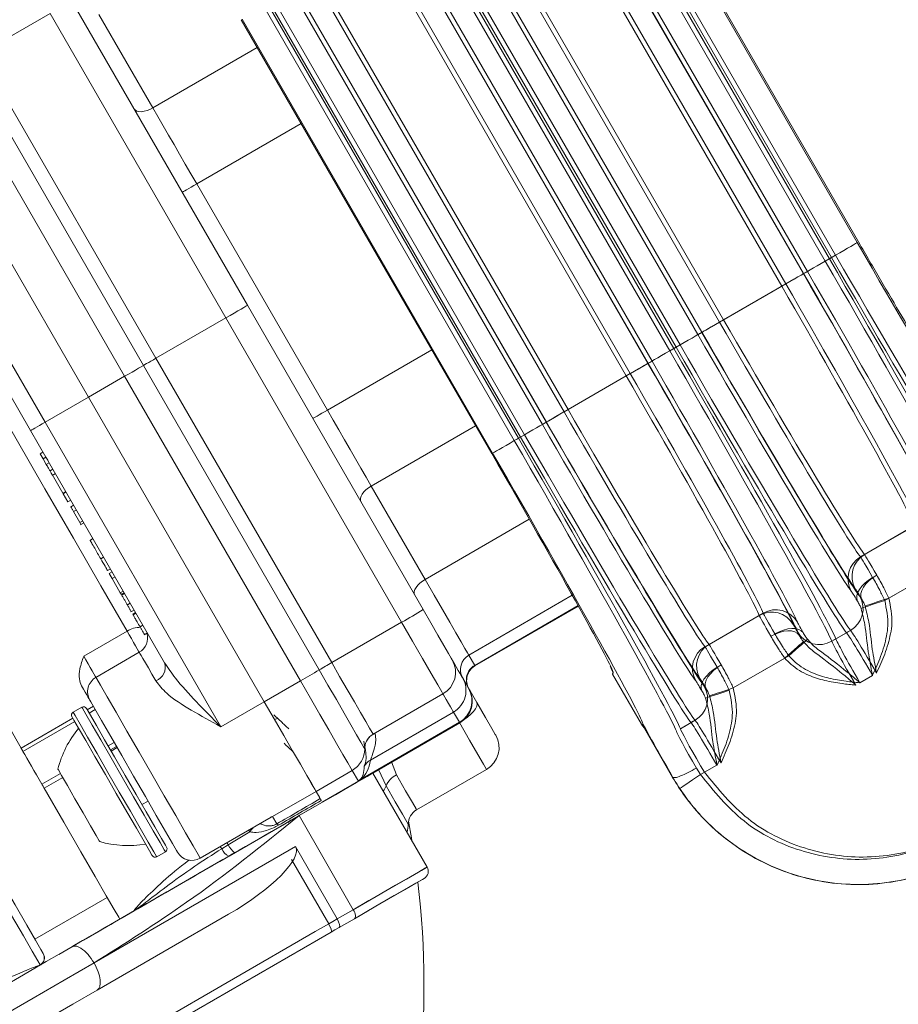
# Model space of a CAD drawing. Units: millimetres. Extents: x 2215 to 4214, y 520 to 3632.
# Drawn here: x 3233 to 3286, y 847 to 906 of the extents above; entities that cross this region are included whole.
import ezdxf

# ---------------------------------------------------------------- set-up
doc = ezdxf.new("R2010")
doc.units = ezdxf.units.MM
doc.header["$LTSCALE"] = 20

msp = doc.modelspace()

# ---------------------------------------------------------------- linework, layer by layer
at = {"color": 7, "linetype": 'Continuous', "lineweight": 18}
for p, q in [((3268.24, 918.79), (3283.24, 892.81)), ((3283.316, 892.853), (3268.316, 918.834)), ((3266.569, 917.826), (3281.569, 891.845)), ((3281.699, 891.92), (3266.699, 917.901)), ((3281.941, 892.06), (3266.941, 918.041)), ((3266.327, 917.686), (3281.327, 891.705)), ((3265.02, 916.931), (3280.02, 890.951)), ((3280.028, 890.955), (3265.028, 916.936)), ((3265.262, 917.071), (3280.262, 891.09)), ((3278.721, 890.201), (3263.721, 916.181)), ((3278.963, 890.34), (3263.963, 916.321)), ((3259.995, 914.03), (3274.995, 888.05)), ((3260.237, 914.17), (3275.237, 888.189)), ((3273.696, 887.3), (3258.696, 913.281)), ((3258.93, 913.415), (3273.93, 887.435)), ((3273.938, 887.44), (3258.938, 913.42)), ((3272.389, 886.545), (3257.389, 912.526)), ((3272.631, 886.685), (3257.631, 912.666)), ((3257.017, 912.311), (3272.017, 886.33)), ((3257.259, 912.451), (3272.259, 886.47)), ((3255.71, 911.556), (3270.71, 885.576)), ((3270.718, 885.58), (3255.718, 911.561)), ((3255.952, 911.696), (3270.952, 885.715)), ((3269.411, 884.826), (3254.411, 910.806)), ((3269.653, 884.965), (3254.653, 910.946)), ((3250.685, 908.655), (3265.685, 882.675)), ((3250.927, 908.795), (3265.927, 882.814)), ((3264.387, 881.925), (3249.387, 907.906)), ((3249.62, 908.04), (3264.62, 882.06)), ((3264.629, 882.065), (3249.629, 908.045)), ((3236.221, 907.268), (3246.737, 889.055)), ((3263.321, 881.31), (3248.321, 907.291)), ((3247.707, 906.936), (3262.707, 880.955)), ((3247.949, 907.076), (3262.949, 881.095)), ((3263.079, 881.17), (3248.079, 907.151)), ((3234.916, 906.529), (3230.728, 904.112)), ((3245.437, 888.305), (3234.916, 906.529)), ((3237.841, 906.462), (3241.067, 900.874)), ((3261.408, 880.205), (3246.408, 906.186)), ((3247.32, 904.485), (3241.067, 900.874)), ((3240.5, 885.455), (3229.976, 903.683)), ((3230.728, 904.112), (3241.25, 885.888)), ((3239.375, 884.805), (3228.848, 903.039)), ((3237.21, 883.555), (3226.683, 901.789)), ((3224.085, 900.289), (3234.612, 882.055)), ((3249.945, 899.938), (3243.692, 896.328)), ((3243.692, 896.328), (3251.513, 882.782)), ((3233.746, 881.555), (3225.723, 895.451)), ((3281.327, 891.705), (3281.699, 891.92)), ((3281.569, 891.845), (3281.941, 892.06)), ((3281.569, 891.845), (3281.448, 891.775)), ((3274.995, 888.05), (3278.721, 890.201)), ((3275.237, 888.189), (3278.963, 890.34)), ((3246.737, 889.055), (3257.252, 870.842)), ((3245.437, 888.305), (3241.25, 885.888)), ((3255.959, 870.081), (3245.437, 888.305)), ((3272.259, 886.47), (3272.631, 886.685)), ((3257.766, 886.393), (3251.513, 882.782)), ((3272.017, 886.33), (3272.389, 886.545)), ((3272.259, 886.47), (3272.138, 886.4)), ((3251.024, 867.226), (3240.5, 885.455)), ((3241.25, 885.888), (3251.772, 867.663)), ((3239.375, 884.805), (3237.21, 883.555)), ((3249.903, 866.571), (3239.375, 884.805)), ((3265.685, 882.675), (3269.411, 884.826)), ((3265.927, 882.814), (3269.653, 884.965)), ((3234.612, 882.055), (3237.21, 883.555)), ((3247.737, 865.321), (3237.21, 883.555)), ((3234.612, 882.055), (3245.139, 863.821)), ((3234.659, 879.974), (3233.746, 881.555)), ((3260.391, 881.846), (3254.138, 878.236)), ((3262.949, 881.095), (3263.321, 881.31)), ((3262.707, 880.955), (3263.079, 881.17)), ((3262.949, 881.095), (3262.828, 881.025)), ((3234.488, 880.27), (3234.315, 880.17)), ((3234.315, 880.17), (3234.49, 879.866)), ((3234.664, 879.967), (3234.49, 879.866)), ((3234.49, 879.866), (3234.685, 879.53)), ((3234.858, 879.63), (3234.685, 879.53)), ((3241.769, 867.659), (3234.804, 879.723)), ((3235.081, 879.243), (3234.908, 879.143)), ((3235.036, 878.92), (3235.673, 877.817)), ((3235.037, 878.87), (3235.232, 878.982)), ((3235.847, 877.917), (3235.673, 877.817)), ((3235.673, 877.817), (3235.697, 877.776)), ((3235.87, 877.876), (3235.697, 877.776)), ((3235.697, 877.776), (3235.977, 877.292)), ((3254.138, 878.236), (3257.364, 872.648)), ((3236.15, 877.392), (3235.977, 877.292)), ((3236.322, 877.093), (3236.127, 876.981)), ((3236.327, 877.084), (3236.154, 876.984)), ((3236.489, 876.803), (3236.316, 876.703)), ((3236.316, 876.703), (3236.692, 876.053)), ((3236.865, 876.153), (3236.692, 876.053)), ((3236.692, 876.053), (3236.763, 875.93)), ((3236.936, 876.03), (3236.763, 875.93)), ((3263.606, 876.252), (3257.364, 872.648)), ((3283.676, 874.131), (3286.918, 876.003)), ((3236.74, 875.92), (3236.761, 875.933)), ((3283.434, 873.991), (3286.676, 875.864)), ((3237.479, 875.09), (3237.284, 874.977)), ((3237.312, 874.979), (3237.315, 874.974)), ((3237.488, 875.074), (3237.315, 874.974)), ((3238.115, 873.987), (3237.942, 873.887)), ((3238.529, 873.271), (3238.355, 873.171)), ((3238.627, 873.101), (3238.454, 873.001)), ((3288.209, 873.307), (3284.882, 871.385)), ((3288.451, 873.446), (3285.123, 871.525)), ((3238.454, 873.001), (3238.629, 872.697)), ((3238.803, 872.797), (3238.629, 872.697)), ((3238.629, 872.697), (3239.118, 871.85)), ((3239.292, 871.95), (3239.118, 871.85)), ((3239.118, 871.85), (3239.182, 871.74)), ((3239.355, 871.84), (3239.182, 871.74)), ((3239.38, 871.797), (3239.206, 871.697)), ((3266.18, 871.693), (3259.982, 868.114)), ((3239.711, 871.224), (3239.538, 871.124)), ((3239.755, 870.698), (3239.95, 870.81)), ((3240.032, 870.668), (3239.837, 870.556)), ((3266.524, 871.075), (3260.335, 867.502)), ((3260.353, 867.471), (3266.541, 871.044)), ((3240.052, 870.633), (3239.879, 870.533)), ((3255.959, 870.081), (3251.772, 867.663)), ((3274.124, 868.616), (3277.367, 870.489)), ((3274.366, 868.756), (3277.609, 870.628)), ((3236.927, 868.045), (3239.526, 869.545)), ((3240.472, 869.905), (3240.299, 869.805)), ((3281.96, 869.083), (3282.838, 869.59)), ((3282.713, 869.526), (3282.596, 869.45)), ((3240.543, 869.333), (3240.737, 869.446)), ((3281.718, 868.944), (3282.596, 869.45)), ((3281.96, 869.083), (3281.836, 869.019)), ((3240.255, 868.281), (3237.657, 866.781)), ((3259.982, 868.114), (3260.335, 867.502)), ((3279.141, 868.071), (3275.814, 866.15)), ((3278.9, 867.932), (3275.814, 866.15)), ((3260.335, 867.502), (3260.353, 867.471)), ((3249.903, 866.571), (3247.737, 865.321)), ((3259.615, 866.749), (3259.968, 866.137)), ((3268.629, 867.054), (3268.586, 866.989)), ((3268.586, 866.989), (3268.589, 866.983)), ((3268.589, 866.983), (3270.32, 863.989)), ((3284.151, 866.9), (3283.392, 866.462)), ((3254.261, 863.377), (3258.437, 865.788)), ((3236.817, 864.998), (3236.297, 864.698)), ((3237.14, 864.84), (3237.502, 865.049)), ((3237.617, 864.851), (3237.254, 864.641)), ((3245.139, 863.821), (3247.737, 865.321)), ((3233.172, 862.549), (3236.274, 864.34)), ((3248.351, 864.258), (3248.531, 864.323)), ((3259.065, 864.702), (3254.087, 861.828)), ((3259.418, 864.09), (3259.065, 864.702)), ((3272.65, 863.708), (3273.528, 864.215)), ((3236.388, 864.141), (3233.287, 862.351)), ((3259.418, 864.09), (3253.535, 860.693)), ((3254.241, 861.056), (3259.437, 864.056)), ((3270.32, 863.989), (3270.336, 863.998)), ((3270.336, 863.998), (3272.187, 860.792)), ((3272.65, 863.708), (3273.286, 864.075)), ((3273.404, 864.151), (3273.286, 864.075)), ((3238.391, 862.673), (3238.753, 862.882)), ((3238.888, 862.65), (3238.525, 862.44)), ((3238.928, 862.58), (3238.565, 862.37)), ((3253.762, 862.633), (3253.749, 862.507)), ((3254.587, 861.219), (3254.615, 861.272)), ((3255.355, 861.728), (3255.648, 860.951)), ((3256.857, 858.856), (3261.044, 861.274)), ((3273.61, 861.347), (3273.858, 860.957)), ((3273.852, 861.487), (3274.1, 861.097)), ((3274.841, 861.525), (3273.858, 860.957)), ((3274.841, 861.525), (3274.1, 861.097)), ((3234.423, 860.382), (3235.533, 861.023)), ((3235.667, 860.79), (3234.557, 860.15)), ((3252.999, 861.208), (3250.834, 859.958)), ((3253.37, 860.566), (3252.999, 861.208)), ((3257.491, 855.427), (3254.241, 861.056)), ((3257.491, 855.427), (3254.241, 861.056)), ((3255.027, 860.294), (3254.587, 861.219)), ((3272.187, 860.792), (3272.196, 860.797)), ((3253.37, 860.566), (3251.205, 859.316)), ((3248.236, 858.458), (3250.834, 859.958)), ((3251.059, 859.569), (3250.834, 859.958)), ((3250.834, 859.958), (3251.087, 859.519)), ((3240.415, 859.166), (3240.778, 859.376)), ((3243.907, 855.956), (3248.149, 858.405)), ((3248.236, 858.458), (3248.493, 858.013)), ((3253.068, 852.873), (3249.818, 858.502)), ((3249.335, 858.224), (3249.169, 858.097)), ((3246.867, 857.527), (3245.583, 856.759)), ((3237.542, 849.683), (3249.603, 856.647)), ((3245.583, 856.759), (3245.191, 856.521)), ((3249.603, 856.647), (3252.104, 852.317)), ((3241.297, 856.038), (3241.817, 856.338)), ((3249.366, 855.876), (3251.592, 852.021)), ((3234.006, 851.105), (3238.336, 853.605)), ((3245.603, 852.605), (3237.73, 848.06)), ((3252.104, 852.317), (3253.068, 852.873)), ((3250.791, 851.559), (3251.592, 852.021)), ((3251.592, 852.021), (3251.84, 852.164)), ((3251.84, 852.164), (3252.104, 852.317)), ((3252.22, 851.806), (3251.971, 851.663)), ((3253.13, 852.332), (3252.22, 851.806)), ((3217.37, 832.263), (3250.791, 851.559)), ((3251.736, 851.527), (3250.98, 851.091)), ((3251.971, 851.663), (3251.736, 851.527)), ((3250.98, 851.091), (3217.545, 831.787))]:
    msp.add_line(p, q, dxfattribs=at)
at = {"color": 7, "linetype": 'Continuous', "lineweight": 18, "flags": 128}
for points in [[(3246.356, 906.156), (3254.756, 891.606), (3261.356, 880.175)], [(3239.951, 900.807), (3240.017, 900.733), (3240.113, 900.68), (3240.236, 900.651), (3240.382, 900.648), (3240.544, 900.67), (3240.717, 900.716), (3240.894, 900.785), (3241.067, 900.874)], [(3241.067, 900.874), (3241.37, 900.35), (3241.683, 899.808), (3242.005, 899.251), (3242.333, 898.681), (3242.668, 898.102), (3243.007, 897.515), (3243.349, 896.923), (3243.692, 896.328)], [(3243.692, 896.328), (3243.523, 896.23), (3243.361, 896.136), (3243.211, 896.05), (3243.08, 895.974), (3242.972, 895.912), (3242.892, 895.866), (3242.843, 895.837), (3242.826, 895.828)], [(3239.526, 869.545), (3237.955, 872.265), (3236.307, 875.119), (3234.607, 878.064), (3232.88, 881.055), (3231.153, 884.046), (3229.453, 886.991), (3227.805, 889.845), (3226.235, 892.565)], [(3283.24, 892.81), (3283.211, 892.793), (3283.134, 892.749), (3283.013, 892.679), (3282.851, 892.585), (3282.655, 892.472), (3282.433, 892.344), (3282.192, 892.205), (3281.941, 892.06)], [(3281.327, 891.705), (3281.076, 891.561), (3280.835, 891.421), (3280.612, 891.293), (3280.416, 891.18), (3280.255, 891.086), (3280.133, 891.016), (3280.057, 890.972), (3280.028, 890.955)], [(3280.02, 890.951), (3279.991, 890.934), (3279.914, 890.89), (3279.793, 890.82), (3279.631, 890.726), (3279.435, 890.613), (3279.213, 890.485), (3278.971, 890.345), (3278.721, 890.201)], [(3280.262, 891.09), (3280.233, 891.074), (3280.156, 891.029), (3280.035, 890.959), (3279.873, 890.866), (3279.677, 890.753), (3279.455, 890.624), (3279.213, 890.485), (3278.963, 890.34)], [(3217, 890.561), (3218.327, 888.262), (3219.739, 885.816), (3221.218, 883.254), (3222.746, 880.608), (3224.303, 877.912), (3225.869, 875.198), (3227.426, 872.502), (3228.953, 869.856), (3230.433, 867.294), (3231.845, 864.849), (3233.172, 862.549)], [(3245.437, 888.305), (3245.691, 888.451), (3245.935, 888.592), (3246.159, 888.722), (3246.356, 888.835), (3246.518, 888.929), (3246.638, 888.998), (3246.712, 889.041), (3246.737, 889.055)], [(3274.995, 888.05), (3274.745, 887.905), (3274.503, 887.766), (3274.281, 887.637), (3274.085, 887.524), (3273.923, 887.431), (3273.802, 887.361), (3273.725, 887.316), (3273.696, 887.3)], [(3275.237, 888.189), (3274.986, 888.045), (3274.745, 887.905), (3274.522, 887.777), (3274.327, 887.664), (3274.165, 887.57), (3274.044, 887.5), (3273.967, 887.456), (3273.938, 887.44)], [(3273.93, 887.435), (3273.901, 887.418), (3273.825, 887.374), (3273.703, 887.304), (3273.542, 887.21), (3273.346, 887.097), (3273.123, 886.969), (3272.882, 886.83), (3272.631, 886.685)], [(3272.017, 886.33), (3271.766, 886.186), (3271.525, 886.046), (3271.302, 885.918), (3271.106, 885.805), (3270.945, 885.711), (3270.823, 885.641), (3270.747, 885.597), (3270.718, 885.58)], [(3239.375, 884.805), (3239.601, 884.935), (3239.82, 885.062), (3240.025, 885.18), (3240.21, 885.287), (3240.37, 885.38), (3240.5, 885.455)], [(3240.5, 885.455), (3240.587, 885.505), (3240.694, 885.566), (3240.817, 885.638), (3240.954, 885.717), (3241.1, 885.801), (3241.25, 885.888)], [(3270.71, 885.576), (3270.681, 885.559), (3270.605, 885.515), (3270.483, 885.445), (3270.321, 885.351), (3270.126, 885.238), (3269.903, 885.11), (3269.662, 884.97), (3269.411, 884.826)], [(3270.952, 885.715), (3270.923, 885.699), (3270.846, 885.654), (3270.725, 885.584), (3270.563, 885.491), (3270.368, 885.378), (3270.145, 885.249), (3269.904, 885.11), (3269.653, 884.965)], [(3251.513, 882.782), (3251.344, 882.685), (3251.181, 882.591), (3251.032, 882.505), (3250.9, 882.429), (3250.793, 882.367), (3250.713, 882.32), (3250.663, 882.292), (3250.647, 882.282)], [(3251.513, 882.782), (3251.856, 882.188), (3252.198, 881.595), (3252.537, 881.008), (3252.872, 880.429), (3253.2, 879.859), (3253.522, 879.302), (3253.835, 878.76), (3254.138, 878.236)], [(3265.685, 882.675), (3265.435, 882.53), (3265.194, 882.391), (3264.971, 882.262), (3264.775, 882.149), (3264.613, 882.056), (3264.492, 881.986), (3264.415, 881.941), (3264.387, 881.925)], [(3265.927, 882.814), (3265.677, 882.67), (3265.435, 882.53), (3265.213, 882.402), (3265.017, 882.289), (3264.855, 882.195), (3264.734, 882.125), (3264.657, 882.081), (3264.629, 882.065)], [(3234.612, 882.055), (3234.443, 881.958), (3234.281, 881.864), (3234.131, 881.777), (3234, 881.702), (3233.892, 881.639), (3233.812, 881.593), (3233.763, 881.565), (3233.746, 881.555)], [(3264.62, 882.06), (3264.591, 882.043), (3264.515, 881.999), (3264.393, 881.929), (3264.232, 881.835), (3264.036, 881.722), (3263.813, 881.594), (3263.572, 881.455), (3263.321, 881.31)], [(3262.707, 880.955), (3262.457, 880.811), (3262.215, 880.671), (3261.993, 880.543), (3261.797, 880.43), (3261.635, 880.336), (3261.514, 880.266), (3261.437, 880.222), (3261.408, 880.205)], [(3254.138, 878.236), (3253.974, 878.13), (3253.825, 878.011), (3253.699, 877.885), (3253.599, 877.755), (3253.529, 877.627), (3253.492, 877.506), (3253.49, 877.397), (3253.522, 877.303)], [(3234.318, 849.564), (3234.178, 849.807), (3233.842, 850.389), (3233.315, 851.302), (3232.604, 852.533), (3231.721, 854.063), (3230.676, 855.873), (3229.485, 857.936), (3228.164, 860.223), (3226.733, 862.702), (3225.211, 865.338), (3223.621, 868.093), (3221.983, 870.929), (3220.323, 873.805)], [(3220.756, 874.055), (3222.387, 871.23), (3223.995, 868.445), (3225.557, 865.739), (3227.052, 863.15), (3228.457, 860.716), (3229.754, 858.469), (3230.924, 856.443), (3231.95, 854.666), (3232.818, 853.162), (3233.516, 851.954), (3234.033, 851.057), (3234.364, 850.486), (3234.501, 850.247)], [(3257.364, 872.648), (3257.2, 872.542), (3257.051, 872.424), (3256.925, 872.297), (3256.825, 872.168), (3256.755, 872.04), (3256.718, 871.919), (3256.716, 871.809), (3256.748, 871.715)], [(3257.364, 872.648), (3257.907, 871.706), (3258.402, 870.85), (3258.84, 870.091), (3259.215, 869.441), (3259.521, 868.912), (3259.753, 868.51), (3259.907, 868.243), (3259.982, 868.114)], [(3284.162, 872.768), (3283.92, 872.608), (3283.701, 872.429), (3283.514, 872.238), (3283.367, 872.041), (3283.264, 871.845), (3283.209, 871.66), (3283.206, 871.49), (3283.253, 871.344)], [(3284.404, 872.908), (3284.162, 872.748), (3283.943, 872.569), (3283.756, 872.377), (3283.609, 872.18), (3283.506, 871.985), (3283.451, 871.799), (3283.448, 871.63), (3283.495, 871.483)], [(3284.882, 871.385), (3284.622, 871.299), (3284.372, 871.216), (3284.138, 871.138), (3283.93, 871.068), (3283.753, 871.009), (3283.614, 870.963), (3283.517, 870.931), (3283.466, 870.914)], [(3285.123, 871.525), (3284.864, 871.439), (3284.614, 871.355), (3284.38, 871.277), (3284.171, 871.208), (3283.995, 871.149), (3283.856, 871.103), (3283.759, 871.071), (3283.708, 871.054)], [(3257.252, 870.842), (3257.708, 870.051), (3258.132, 869.317), (3258.494, 868.691), (3258.768, 868.216), (3258.936, 867.925), (3258.987, 867.837)], [(3258.437, 865.788), (3258.365, 865.913), (3258.126, 866.329), (3257.734, 867.007), (3257.217, 867.902), (3256.612, 868.951), (3255.959, 870.081)], [(3240.255, 868.281), (3240.253, 868.285), (3240.209, 868.36), (3240.134, 868.49), (3240.033, 868.666), (3239.913, 868.874), (3239.782, 869.101), (3239.65, 869.33), (3239.526, 869.545)], [(3278.062, 869.246), (3278.321, 869.376), (3278.586, 869.476), (3278.845, 869.542), (3279.09, 869.571), (3279.31, 869.563), (3279.498, 869.517), (3279.646, 869.435), (3279.75, 869.321)], [(3278.304, 869.385), (3278.563, 869.516), (3278.828, 869.616), (3279.087, 869.681), (3279.331, 869.711), (3279.552, 869.702), (3279.74, 869.657), (3279.888, 869.575), (3279.992, 869.461)], [(3278.9, 867.932), (3279.104, 868.113), (3279.302, 868.288), (3279.486, 868.452), (3279.65, 868.598), (3279.79, 868.721), (3279.899, 868.818), (3279.975, 868.886), (3280.015, 868.922)], [(3279.141, 868.071), (3279.346, 868.253), (3279.543, 868.428), (3279.728, 868.591), (3279.892, 868.737), (3280.032, 868.861), (3280.141, 868.958), (3280.217, 869.026), (3280.257, 869.061)], [(3236.927, 868.045), (3237.052, 867.83), (3237.184, 867.601), (3237.315, 867.374), (3237.435, 867.166), (3237.536, 866.99), (3237.611, 866.86), (3237.655, 866.785), (3237.657, 866.781)], [(3241.245, 866.567), (3241.006, 866.98), (3240.796, 867.343), (3240.618, 867.652), (3240.474, 867.902), (3240.365, 868.091), (3240.293, 868.216), (3240.258, 868.276), (3240.255, 868.281)], [(3259.003, 867.809), (3259.088, 867.662), (3259.232, 867.413), (3259.353, 867.202), (3259.453, 867.029), (3259.53, 866.896), (3259.584, 866.802), (3259.615, 866.749)], [(3253.749, 862.507), (3253.684, 862.62), (3253.521, 862.903), (3253.265, 863.346), (3252.926, 863.933), (3252.516, 864.642), (3252.051, 865.447), (3251.548, 866.32), (3251.024, 867.226)], [(3251.772, 867.663), (3252.248, 866.839), (3252.706, 866.046), (3253.129, 865.314), (3253.501, 864.669), (3253.809, 864.135), (3254.042, 863.733), (3254.19, 863.475), (3254.249, 863.373)], [(3274.853, 867.393), (3274.61, 867.233), (3274.391, 867.054), (3274.205, 866.863), (3274.057, 866.666), (3273.954, 866.47), (3273.9, 866.285), (3273.896, 866.115), (3273.943, 865.969)], [(3275.095, 867.533), (3274.852, 867.373), (3274.633, 867.194), (3274.447, 867.002), (3274.299, 866.805), (3274.196, 866.61), (3274.142, 866.424), (3274.138, 866.255), (3274.185, 866.108)], [(3237.657, 866.781), (3237.706, 866.696), (3237.931, 866.307), (3238.324, 865.626), (3238.863, 864.693), (3239.515, 863.564), (3240.242, 862.304), (3241.001, 860.99), (3241.747, 859.698), (3242.435, 858.505), (3243.027, 857.481), (3243.485, 856.687), (3243.784, 856.17), (3243.905, 855.96), (3243.907, 855.956)], [(3252.999, 861.208), (3252.925, 861.336), (3252.739, 861.658), (3252.449, 862.161), (3252.063, 862.828), (3251.598, 863.634), (3251.07, 864.55), (3250.498, 865.541), (3249.903, 866.571)], [(3237.291, 865.415), (3237.276, 865.441), (3237.237, 865.508), (3237.18, 865.607), (3237.106, 865.735), (3237.017, 865.89), (3236.913, 866.069), (3236.798, 866.269)], [(3259.968, 866.137), (3259.986, 866.105), (3259.986, 866.105)], [(3259.986, 866.105), (3260.065, 865.97), (3260.46, 865.286)], [(3275.572, 866.01), (3275.313, 865.924), (3275.062, 865.841), (3274.828, 865.763), (3274.62, 865.693), (3274.443, 865.634), (3274.304, 865.588), (3274.207, 865.556), (3274.157, 865.539)], [(3275.814, 866.15), (3275.554, 866.064), (3275.304, 865.98), (3275.07, 865.902), (3274.862, 865.833), (3274.685, 865.774), (3274.546, 865.728), (3274.449, 865.696), (3274.398, 865.679)], [(3242.541, 856.322), (3242.483, 856.422), (3242.241, 856.841), (3241.827, 857.558), (3241.273, 858.519), (3240.618, 859.653), (3239.912, 860.876), (3239.205, 862.099), (3238.552, 863.232), (3237.998, 864.19), (3237.587, 864.903), (3237.347, 865.318), (3237.291, 865.415)], [(3259.065, 864.702), (3259.03, 864.762), (3258.969, 864.868), (3258.882, 865.019), (3258.769, 865.214), (3258.632, 865.452), (3258.469, 865.733), (3258.437, 865.788)], [(3237.95, 863.037), (3237.436, 863.927), (3237.061, 864.575), (3236.854, 864.934), (3236.817, 864.998)], [(3237.09, 864.925), (3237.126, 864.863), (3237.325, 864.519), (3237.684, 863.896), (3238.178, 863.042)], [(3250.834, 859.958), (3250.76, 860.086), (3250.574, 860.408), (3250.284, 860.911), (3249.898, 861.578), (3249.433, 862.384), (3248.905, 863.3), (3248.333, 864.291), (3247.737, 865.321)], [(3247.737, 865.321), (3248.333, 864.29), (3248.905, 863.299), (3249.433, 862.384), (3249.899, 861.578), (3250.284, 860.911), (3250.575, 860.407), (3250.76, 860.086), (3250.834, 859.958)], [(3259.71, 864.258), (3259.902, 864.4), (3260.102, 864.572), (3260.266, 864.742), (3260.388, 864.905), (3260.462, 865.053), (3260.486, 865.182), (3260.46, 865.286)], [(3260.46, 865.286), (3260.979, 864.386), (3261.364, 863.72), (3261.567, 863.367), (3261.593, 863.323)], [(3241.024, 856.111), (3241.012, 856.132), (3240.859, 856.398), (3240.539, 856.951), (3240.078, 857.751), (3239.509, 858.736), (3238.874, 859.836), (3238.221, 860.967), (3237.597, 862.047), (3237.05, 862.995), (3236.62, 863.74), (3236.338, 864.228), (3236.226, 864.422), (3236.224, 864.425)], [(3236.297, 864.698), (3236.299, 864.696), (3236.416, 864.493), (3236.71, 863.985), (3237.158, 863.208), (3237.728, 862.221), (3238.377, 861.096), (3239.058, 859.918), (3239.719, 858.772), (3240.312, 857.746), (3240.792, 856.913), (3241.125, 856.337), (3241.285, 856.06), (3241.297, 856.038)], [(3259.437, 864.056), (3259.437, 864.056), (3259.418, 864.09)], [(3261.044, 861.274), (3261.031, 861.296), (3260.867, 861.581), (3260.525, 862.173), (3260.032, 863.027), (3259.425, 864.078)], [(3241.817, 856.338), (3241.747, 856.459), (3241.498, 856.89), (3241.088, 857.601), (3240.546, 858.539), (3239.913, 859.635), (3239.236, 860.808), (3238.565, 861.971), (3237.95, 863.037)], [(3238.178, 863.042), (3238.768, 862.019), (3239.413, 860.903), (3240.063, 859.777), (3240.67, 858.724), (3241.19, 857.824), (3241.584, 857.141), (3241.823, 856.728), (3241.89, 856.611)], [(3233.287, 862.351), (3233.274, 862.372), (3233.262, 862.394), (3233.248, 862.418), (3233.234, 862.442), (3233.219, 862.468), (3233.204, 862.494), (3233.188, 862.521), (3233.172, 862.549)], [(3233.287, 862.351), (3233.401, 862.154), (3233.524, 861.94), (3233.655, 861.712), (3233.795, 861.47), (3233.942, 861.215), (3234.097, 860.948), (3234.257, 860.67), (3234.423, 860.382)], [(3235.949, 860.302), (3235.6, 860.906), (3235.409, 861.237), (3235.382, 861.283)], [(3254.241, 861.056), (3254.141, 860.998), (3253.722, 860.757), (3252.996, 860.338), (3251.993, 859.758), (3250.755, 859.044), (3249.335, 858.224)], [(3254.241, 861.056), (3254.207, 861.037), (3253.895, 860.856), (3253.267, 860.494), (3252.351, 859.965), (3251.184, 859.291), (3249.818, 858.502)], [(3255.648, 860.951), (3256.202, 859.99), (3256.605, 859.292), (3256.823, 858.915), (3256.857, 858.856)], [(3272.608, 860.13), (3272.635, 860.148), (3272.709, 860.197), (3272.826, 860.274), (3272.982, 860.377), (3273.17, 860.502), (3273.385, 860.644), (3273.617, 860.798), (3273.858, 860.957)], [(3234.557, 860.15), (3234.542, 860.176), (3234.527, 860.203), (3234.511, 860.231), (3234.494, 860.26), (3234.477, 860.289), (3234.459, 860.32), (3234.441, 860.351), (3234.423, 860.382)], [(3234.557, 860.15), (3235.739, 858.103), (3236.763, 856.329), (3237.614, 854.855), (3238.28, 853.702), (3238.751, 852.886), (3239.019, 852.421), (3239.086, 852.306)], [(3237.882, 856.953), (3237.861, 856.991), (3237.679, 857.306), (3237.338, 857.897), (3236.889, 858.674), (3236.401, 859.519), (3235.949, 860.302)], [(3256.357, 857.99), (3256.27, 858.14), (3256.007, 858.597), (3255.583, 859.331), (3255.027, 860.294)], [(3256.372, 858.166), (3256.55, 857.178), (3256.578, 857.009)], [(3246.799, 857.626), (3246.809, 857.611), (3246.867, 857.527)], [(3245.096, 856.642), (3245.131, 856.598), (3245.191, 856.521)], [(3245.502, 856.877), (3245.527, 856.841), (3245.583, 856.759)], [(3253.068, 852.873), (3254.005, 853.414), (3255.243, 854.129), (3256.246, 854.708), (3256.972, 855.128), (3257.391, 855.369), (3257.491, 855.427)], [(3253.068, 852.873), (3254.434, 853.662), (3255.601, 854.336), (3256.517, 854.865), (3257.145, 855.227), (3257.457, 855.408), (3257.491, 855.427)], [(3257.308, 854.744), (3257.213, 854.689), (3256.818, 854.461), (3256.132, 854.065), (3255.185, 853.518), (3254.016, 852.843), (3253.13, 852.332)], [(3257.308, 854.744), (3257.276, 854.726), (3256.981, 854.555), (3256.388, 854.213), (3255.523, 853.713), (3254.421, 853.077), (3253.13, 852.332)], [(3253.13, 852.332), (3253.162, 852.361), (3253.183, 852.406), (3253.192, 852.465), (3253.189, 852.535), (3253.175, 852.614), (3253.149, 852.699), (3253.113, 852.787), (3253.068, 852.873)], [(3223.446, 843.277), (3224.921, 844.128), (3226.48, 845.028), (3228.101, 845.964), (3229.757, 846.92), (3231.424, 847.883), (3233.075, 848.836), (3234.686, 849.766), (3236.23, 850.658)], [(3237.542, 849.683), (3235.764, 848.656), (3233.908, 847.585), (3232.006, 846.487), (3230.09, 845.381), (3228.192, 844.285), (3226.345, 843.218), (3224.58, 842.199), (3222.926, 841.244)], [(3237.542, 849.683), (3237.678, 849.423), (3237.786, 849.161), (3237.864, 848.907), (3237.908, 848.669), (3237.916, 848.459), (3237.888, 848.283), (3237.826, 848.148), (3237.73, 848.06)], [(3237.73, 848.06), (3236.278, 847.221), (3234.766, 846.348), (3233.215, 845.452), (3231.646, 844.547), (3230.081, 843.643), (3228.542, 842.754), (3227.048, 841.892), (3225.622, 841.069)]]:
    msp.add_lwpolyline(points, dxfattribs=at)
at = {"color": 7, "linetype": 'Continuous', "lineweight": 18}
for radius in [437.5, 434.5, 411, 325.525, 323.528, 309.982, 307.982, 305]:
    msp.add_circle((3162.162, 957.428), radius, dxfattribs=at)
for centre, radius, start, end in [((3162.162, 957.428), 302.091, 90, 349.50998), ((3162.162, 957.428), 283.534, 11.18515, 270), ((3162.162, 957.428), 254.673, 90, 329.13168), ((3162.162, 957.428), 327, 274.64833, 355.35167), ((3162.162, 957.428), 336, 274.52356, 355.47644), ((3162.162, 957.428), 332, 274.57818, 355.42182), ((3284.182, 872.693), 1.499, 119.95278, 209.68722), ((3284.424, 872.833), 1.499, 119.95319, 209.68681), ((3282.089, 870.889), 1.499, 299.98482, 29.7597), ((3234.802, 907.476), 42.966, 299.49972, 301.50019), ((3278.117, 869.191), 1.499, 30.31319, 120.04673), ((3278.359, 869.331), 1.499, 30.31315, 120.04667), ((3240.331, 868.28), 1.499, 89.9499, 122.4839), ((3280.968, 870.242), 1.499, 210.24047, 300.01527), ((3239.755, 869.147), 1, 300, 16.54551), ((3274.872, 867.318), 1.499, 119.95319, 209.68681), ((3275.114, 867.458), 1.499, 119.95331, 209.68708), ((3257.687, 867.087), 1.5, 300, 30), ((3260.481, 867.248), 0.999, 119.96095, 209.96043), ((3240.921, 867.394), 0.888, 291.37251, 17.31772), ((3199.588, 954.001), 100.874, 299.91994, 300.6578), ((3285.331, 809.348), 67.282, 119.91973, 120.65723), ((3260.834, 866.636), 0.999, 119.95979, 209.96159), ((3260.853, 866.605), 1, 120, 210), ((3238.157, 865.915), 1, 120, 210), ((3258.316, 866.001), 1.499, 299.96062, 29.96101), ((3258.67, 865.388), 1.499, 299.96099, 29.96035), ((3258.687, 865.355), 1.5, 300, 30), ((3272.779, 865.514), 1.499, 299.98482, 29.75932), ((3236.917, 864.825), 0.2, 30, 120), ((3236.397, 864.525), 0.2, 120, 210), ((3241.213, 859.866), 6, 139.88341, 166.33928), ((3254.749, 862.507), 1, 119.99513, 179.98462), ((3260.294, 862.573), 1.5, 300, 30), ((3252.249, 862.507), 1.5, 299.99521, 359.98513), ((3254.584, 860.963), 0.998, 119.86529, 149.98218), ((3253.984, 859.887), 0.922, 119.1212, 124.25762), ((3256.262, 859.747), 1.351, 117.06491, 156.13414), ((3253.86, 860.704), 1.237, 324.19954, 340.67013), ((3257.357, 857.99), 1, 120, 180), ((3248.974, 856.09), 2.55, 138.57597, 145.71416), ((3248.419, 857.831), 0.197, 30.45586, 67.81815), ((3254.857, 857.99), 1.5, 341.81031, 0), ((3239.57, 862.711), 6, 253.66072, 280.11659), ((3241.717, 856.511), 0.2, 300, 30), ((3246.052, 856.902), 0.941, 203.86978, 241.86651), ((3246.94, 857.414), 1.506, 205.77503, 229.25474), ((3241.197, 856.211), 0.2, 210, 300), ((3243.407, 856.822), 1, 210, 300), ((3257.058, 855.177), 0.5, 300, 30), ((3204.298, 848.305), 53, 353.72322, 6.74097), ((3234.068, 849.997), 0.5, 299.99082, 29.99124), ((3234.073, 849.989), 0.5, 303.46777, 30.10506)]:
    msp.add_arc(centre, radius, start, end, dxfattribs=at)
for centre, major_axis, ratio, start_param, end_param in [((3283.519, 892.971), (-9.25, 16.021), 0.017455, 1.570796, 3.045583), ((3281.979, 892.082), (-10, 17.321), 0.016146, 1.570796, 3.045583), ((3282.221, 892.221), (-10, 17.321), 0.016146, 1.570796, 3.045583), ((3281.047, 891.544), (-10, 17.321), 0.016146, 3.237602, 4.712389), ((3281.289, 891.683), (-10, 17.321), 0.016146, 3.237602, 4.712389), ((3279.747, 890.793), (-9, 15.588), 0.017455, 3.254903, 4.712389), ((3279.748, 890.794), (-9.25, 16.021), 0.017455, 3.237602, 4.712389), ((3279.989, 890.933), (-9, 15.588), 0.017455, 3.254903, 4.712389), ((3278.449, 890.044), (-8.25, 14.289), 0.019042, 3.254903, 4.712389), ((3278.691, 890.183), (-8.25, 14.289), 0.019042, 3.254903, 4.712389), ((3275.267, 888.207), (-8.25, 14.289), 0.019042, 1.570796, 3.028282), ((3275.509, 888.346), (-8.25, 14.289), 0.019042, 1.570796, 3.028282), ((3273.968, 887.457), (-9, 15.588), 0.017455, 1.570796, 3.028282), ((3274.21, 887.596), (-9.25, 16.021), 0.017455, 1.570796, 3.045583), ((3274.21, 887.597), (-9, 15.588), 0.017455, 1.570796, 3.028282), ((3272.911, 886.846), (-10, 17.321), 0.016146, 1.570796, 3.045583), ((3271.737, 886.169), (-10, 17.321), 0.016146, 3.237602, 4.712389), ((3271.979, 886.308), (-10, 17.321), 0.016146, 3.237602, 4.712389), ((3272.669, 886.707), (-10, 17.321), 0.016146, 1.570796, 3.045583), ((3270.438, 885.418), (-9, 15.588), 0.017455, 3.254903, 4.712389), ((3270.438, 885.419), (-9.25, 16.021), 0.017455, 3.237602, 4.712389), ((3270.68, 885.558), (-9, 15.588), 0.017455, 3.254903, 4.712389), ((3269.139, 884.669), (-8.25, 14.289), 0.019042, 3.254903, 4.712389), ((3269.381, 884.808), (-8.25, 14.289), 0.019042, 3.254903, 4.712389), ((3265.957, 882.832), (-8.25, 14.289), 0.019042, 1.570796, 3.028282), ((3266.199, 882.971), (-8.25, 14.289), 0.019042, 1.570796, 3.028282), ((3264.659, 882.082), (-9, 15.588), 0.017455, 1.570796, 3.028282), ((3264.9, 882.221), (-9.25, 16.021), 0.017455, 1.570796, 3.045583), ((3264.901, 882.222), (-9, 15.588), 0.017455, 1.570796, 3.028282), ((3263.601, 881.471), (-10, 17.321), 0.016146, 1.570796, 3.045583), ((3262.428, 880.794), (-10, 17.321), 0.016146, 3.237602, 4.712389), ((3262.67, 880.933), (-10, 17.321), 0.016146, 3.237602, 4.712389), ((3263.359, 881.332), (-10, 17.321), 0.016146, 1.570796, 3.045583), ((3261.129, 880.044), (-7.5, 12.99), 0.017455, 3.227497, 4.712389), ((3261.129, 880.044), (-9.25, 16.021), 0.017455, 3.237602, 4.712389), ((3235.525, 880.474), (0.866, 0.5), 0.179696, 3.141593, 3.189848), ((3235.67, 880.223), (-2.912, 5.044), 0.171679, 1.522541, 1.570796), ((3284.921, 871.408), (-1.5, 2.598), 0.008728, 5.258011, 6.169875), ((3285.163, 871.548), (-1.5, 2.598), 0.008728, 5.258011, 6.169875), ((3283.623, 870.658), (-0.75, 1.299), 0.017455, 5.258011, 6.169875), ((3283.865, 870.798), (-0.75, 1.299), 0.017455, 5.258011, 6.169875), ((3285.381, 867.61), (-2.25, 3.897), 0.017455, 5.982086, 6.187176), ((3285.623, 867.75), (-2.25, 3.897), 0.017455, 5.982086, 6.187176), ((3278.86, 867.909), (-1.5, 2.598), 0.008728, 0.113311, 1.025174), ((3279.102, 868.048), (-1.5, 2.598), 0.008728, 0.113311, 1.025174), ((3280.4, 868.798), (-0.75, 1.299), 0.017455, 0.113311, 1.025174), ((3280.159, 868.658), (-0.75, 1.299), 0.017455, 0.113311, 1.025174), ((3281.919, 865.611), (-2.25, 3.897), 0.017455, 0.09601, 0.301099), ((3282.161, 865.751), (-2.25, 3.897), 0.017455, 0.09601, 0.301099), ((3284.324, 867), (-1.5, 2.598), 0.026183, 4.712389, 6.187176), ((3283.218, 866.361), (-1.5, 2.598), 0.026183, 0.09601, 1.570796), ((3283.46, 866.501), (-1.5, 2.598), 0.026183, 0.09601, 1.570796), ((3284.083, 866.86), (-1.5, 2.598), 0.026183, 4.712389, 6.187176), ((3275.612, 866.033), (-1.5, 2.598), 0.008728, 5.258011, 6.169875), ((3275.854, 866.173), (-1.5, 2.598), 0.008728, 5.258011, 6.169875), ((3261.129, 880.044), (-7.5, 12.99), 0.017455, 3.142195, 3.227497), ((3274.313, 865.283), (-0.75, 1.299), 0.017455, 5.258011, 6.169875), ((3274.555, 865.423), (-0.75, 1.299), 0.017455, 5.258011, 6.169875), ((3276.072, 862.235), (-2.25, 3.897), 0.017455, 5.982086, 6.187176), ((3276.314, 862.375), (-2.25, 3.897), 0.017455, 5.982086, 6.187176), ((3275.015, 861.625), (-1.5, 2.598), 0.026183, 4.712389, 6.187176), ((3271.619, 864.739), (0.372, 1.457), 0.994364, 2.341305, 2.505457), ((3271.635, 864.748), (0.405, 1.472), 0.965696, 2.345287, 2.415079), ((3272.609, 860.236), (-2.25, 3.897), 0.017455, 0.09601, 1.416393), ((3274.15, 861.126), (-1.5, 2.598), 0.026183, 0.09601, 1.416393), ((3274.773, 861.485), (-1.5, 2.598), 0.026183, 4.712389, 6.187176), ((3273.908, 860.986), (-1.5, 2.598), 0.026183, 0.09601, 1.416393), ((3250.67, 865.243), (-2.696, 4.669), 0.46372, 3.22428, 3.666346), ((3251.169, 864.378), (-2.196, 3.803), 0.341563, 3.22428, 3.666346), ((3884.714, 1227.369), (712.063, 413.418), 0.000068, 2.667766, 2.675814), ((3885.214, 1226.503), (712.561, 412.551), 0.000034, 2.667772, 2.675708), ((3244.853, 853.904), (4.751, 2.743), 0.273444, 4.712389, 6.283185), ((3251.486, 851.96), (-0.25, 0.433), 0.243073, 3.141593, 4.712389), ((3251.97, 852.239), (-0.25, 0.433), 0.308743, 3.141593, 4.712389)]:
    msp.add_ellipse(centre, major_axis=major_axis, ratio=ratio, start_param=start_param, end_param=end_param, dxfattribs=at)
for points, knots in [([(3292.612, 897.197), (3292.062, 898.15), (3290.946, 900.081), (3289.04, 903.383), (3286.998, 906.921), (3285.52, 909.48), (3284.74, 910.831), (3284.676, 910.942)], [0, 0, 0, 0, 0.238617, 0.483873, 0.727276, 0.977738, 1, 1, 1, 1]), ([(3290.02, 881.713), (3289.998, 881.721), (3289.954, 881.737), (3289.57, 882.315), (3288.96, 883.289), (3288.126, 884.662), (3287.1, 886.379), (3285.924, 888.371), (3284.643, 890.56), (3283.758, 892.089), (3283.316, 892.853)], [0, 0, 0, 0, 0.12253, 0.245904, 0.370114, 0.495057, 0.620667, 0.74679, 0.87329, 1, 1, 1, 1]), ([(3234.685, 879.53), (3234.727, 879.456), (3234.803, 879.325), (3234.875, 879.199), (3234.908, 879.143)], [0, 0, 0, 0, 0.560267, 1, 1, 1, 1]), ([(3234.908, 879.143), (3234.936, 879.095), (3234.992, 878.998), (3235.041, 878.912), (3235.06, 878.88), (3235.057, 878.884), (3235.057, 878.885)], [0, 0, 0, 0, 0.335604, 0.670973, 0.934969, 1, 1, 1, 1]), ([(3236.154, 876.984), (3236.164, 876.967), (3236.18, 876.939), (3236.225, 876.861), (3236.269, 876.786), (3236.3, 876.731), (3236.316, 876.703)], [0, 0, 0, 0, 0.339324, 0.559486, 0.779732, 1, 1, 1, 1]), ([(3237.315, 874.974), (3237.339, 874.933), (3237.386, 874.85), (3237.562, 874.545), (3237.757, 874.208), (3237.881, 873.994), (3237.942, 873.887)], [0, 0, 0, 0, 0.279492, 0.558943, 0.779348, 1, 1, 1, 1]), ([(3237.942, 873.887), (3238.034, 873.728), (3238.199, 873.442), (3238.308, 873.254), (3238.355, 873.171)], [0, 0, 0, 0, 0.558741, 1, 1, 1, 1]), ([(3284.162, 872.768), (3284.305, 872.519), (3284.55, 872.09), (3284.784, 871.594), (3284.882, 871.385)], [0, 0, 0, 0, 0.580684, 1, 1, 1, 1]), ([(3284.404, 872.908), (3284.547, 872.659), (3284.792, 872.23), (3285.026, 871.733), (3285.123, 871.525)], [0, 0, 0, 0, 0.580683, 1, 1, 1, 1]), ([(3273.858, 860.957), (3274.666, 859.965), (3276.28, 857.979), (3279.779, 856.23), (3283.598, 855.669), (3287.404, 856.422), (3290.742, 858.387), (3293.248, 861.351), (3294.612, 864.965), (3294.777, 868.807), (3293.879, 871.132), (3293.442, 872.264)], [0, 0, 0, 0, 0.111736, 0.223468, 0.335173, 0.446874, 0.558594, 0.67035, 0.782142, 0.893954, 1, 1, 1, 1]), ([(3274.1, 861.097), (3274.908, 860.104), (3276.522, 858.119), (3280.021, 856.37), (3283.84, 855.808), (3287.646, 856.562), (3290.984, 858.526), (3293.49, 861.49), (3294.854, 865.105), (3295.019, 868.947), (3294.121, 871.272), (3293.684, 872.404)], [0, 0, 0, 0, 0.111736, 0.223468, 0.335173, 0.446874, 0.558594, 0.67035, 0.782142, 0.893954, 1, 1, 1, 1]), ([(3239.206, 871.697), (3239.224, 871.667), (3239.259, 871.606), (3239.347, 871.454), (3239.445, 871.284), (3239.507, 871.177), (3239.538, 871.124)], [0, 0, 0, 0, 0.280329, 0.559704, 0.779734, 1, 1, 1, 1]), ([(3283.253, 871.344), (3283.297, 871.27), (3283.368, 871.149), (3283.439, 870.98), (3283.466, 870.914)], [0, 0, 0, 0, 0.612151, 1, 1, 1, 1]), ([(3283.495, 871.483), (3283.539, 871.41), (3283.61, 871.289), (3283.681, 871.119), (3283.708, 871.054)], [0, 0, 0, 0, 0.6121486, 1, 1, 1, 1]), ([(3284.882, 871.385), (3284.987, 870.878), (3285.178, 869.958), (3284.949, 869.049), (3284.847, 868.642)], [0, 0, 0, 0, 0.551216, 1, 1, 1, 1]), ([(3285.123, 871.525), (3285.229, 871.018), (3285.42, 870.097), (3285.191, 869.189), (3285.089, 868.781)], [0, 0, 0, 0, 0.551214, 1, 1, 1, 1]), ([(3239.538, 871.124), (3239.576, 871.057), (3239.653, 870.925), (3239.733, 870.785), (3239.774, 870.715), (3239.772, 870.717), (3239.772, 870.718)], [0, 0, 0, 0, 0.309644, 0.618954, 0.862403, 1, 1, 1, 1]), ([(3283.466, 870.914), (3283.548, 870.592), (3283.765, 869.736), (3283.831, 868.669), (3284.015, 867.631), (3284.104, 867.151), (3284.15, 866.903), (3284.151, 866.9)], [0, 0, 0, 0, 0.248619, 0.661783, 0.82505, 0.997367, 1, 1, 1, 1]), ([(3283.708, 871.054), (3283.79, 870.732), (3284.007, 869.876), (3284.073, 868.808), (3284.257, 867.771), (3284.346, 867.291), (3284.392, 867.043), (3284.392, 867.039)], [0, 0, 0, 0, 0.248618, 0.661781, 0.82505, 0.997366, 1, 1, 1, 1]), ([(3239.879, 870.533), (3239.904, 870.489), (3239.935, 870.435), (3240.053, 870.231), (3240.127, 870.103), (3240.212, 869.955), (3240.27, 869.855), (3240.299, 869.805)], [0, 0, 0, 0, 0.49865, 0.624117, 0.749435, 0.874713, 1, 1, 1, 1]), ([(3240.299, 869.805), (3240.328, 869.755), (3240.384, 869.657), (3240.479, 869.493), (3240.559, 869.355), (3240.548, 869.373), (3240.543, 869.382)], [0, 0, 0, 0, 0.173278, 0.346513, 0.690305, 1, 1, 1, 1]), ([(3278.9, 867.932), (3278.768, 868.121), (3278.455, 868.571), (3278.206, 868.998), (3278.062, 869.246)], [0, 0, 0, 0, 0.419317, 1, 1, 1, 1]), ([(3279.141, 868.071), (3279.01, 868.26), (3278.696, 868.711), (3278.448, 869.138), (3278.304, 869.385)], [0, 0, 0, 0, 0.4193158, 1, 1, 1, 1]), ([(3280.015, 868.922), (3279.972, 868.978), (3279.861, 869.124), (3279.792, 869.246), (3279.75, 869.321)], [0, 0, 0, 0, 0.387851, 1, 1, 1, 1]), ([(3280.257, 869.061), (3280.214, 869.118), (3280.103, 869.263), (3280.034, 869.386), (3279.992, 869.461)], [0, 0, 0, 0, 0.3878454, 1, 1, 1, 1]), ([(3283.15, 866.322), (3283.147, 866.324), (3283.018, 866.434), (3282.766, 866.65), (3281.998, 867.301), (3281.146, 867.935), (3280.348, 868.546), (3280.087, 868.841), (3280.015, 868.922)], [0, 0, 0, 0, 0.002635, 0.117138, 0.230388, 0.708931, 0.920453, 1, 1, 1, 1]), ([(3283.392, 866.462), (3283.389, 866.464), (3283.26, 866.574), (3283.008, 866.79), (3282.24, 867.441), (3281.388, 868.075), (3280.59, 868.686), (3280.329, 868.981), (3280.257, 869.061)], [0, 0, 0, 0, 0.002633, 0.117137, 0.230388, 0.70893, 0.920452, 1, 1, 1, 1]), ([(3284.847, 868.642), (3284.781, 868.438), (3284.653, 868.041), (3284.41, 867.467), (3284.239, 867.092), (3284.152, 866.903), (3284.151, 866.9)], [0, 0, 0, 0, 0.340923, 0.667305, 0.994167, 1, 1, 1, 1]), ([(3285.089, 868.781), (3285.023, 868.578), (3284.895, 868.181), (3284.652, 867.607), (3284.481, 867.232), (3284.394, 867.043), (3284.392, 867.039)], [0, 0, 0, 0, 0.340919, 0.667304, 0.994163, 1, 1, 1, 1]), ([(3236.798, 866.269), (3236.743, 866.405), (3236.614, 866.722), (3236.687, 867.347), (3236.841, 867.794), (3236.927, 868.043), (3236.927, 868.045)], [0, 0, 0, 0, 0.251158, 0.586863, 0.996875, 1, 1, 1, 1]), ([(3281.293, 866.59), (3280.965, 866.685), (3280.244, 866.894), (3279.432, 867.384), (3279.023, 867.805), (3278.9, 867.932)], [0, 0, 0, 0, 0.367434, 0.809275, 1, 1, 1, 1]), ([(3281.535, 866.729), (3281.207, 866.824), (3280.486, 867.034), (3279.674, 867.523), (3279.265, 867.944), (3279.141, 868.071)], [0, 0, 0, 0, 0.367433, 0.809275, 1, 1, 1, 1]), ([(3241.769, 867.659), (3241.975, 867.351), (3242.514, 866.548), (3243.696, 865.288), (3244.639, 864.326), (3245.135, 863.825), (3245.139, 863.821)], [0, 0, 0, 0, 0.228311, 0.596439, 0.996734, 1, 1, 1, 1]), ([(3268.629, 867.054), (3268.613, 867.083), (3268.541, 867.21), (3268.492, 867.347), (3268.454, 867.453)], [0, 0, 0, 0, 0.2272445, 1, 1, 1, 1]), ([(3274.853, 867.393), (3274.995, 867.144), (3275.241, 866.715), (3275.474, 866.219), (3275.572, 866.01)], [0, 0, 0, 0, 0.580683, 1, 1, 1, 1]), ([(3275.095, 867.533), (3275.237, 867.284), (3275.483, 866.855), (3275.716, 866.358), (3275.814, 866.15)], [0, 0, 0, 0, 0.580685, 1, 1, 1, 1]), ([(3245.139, 863.821), (3245.135, 863.824), (3244.531, 864.154), (3243.378, 864.794), (3241.953, 865.679), (3241.444, 866.317), (3241.245, 866.567)], [0, 0, 0, 0, 0.003043, 0.397004, 0.763154, 1, 1, 1, 1]), ([(3283.15, 866.322), (3283.146, 866.322), (3282.871, 866.348), (3282.247, 866.401), (3281.637, 866.522), (3281.293, 866.59)], [0, 0, 0, 0, 0.00584, 0.440736, 1, 1, 1, 1]), ([(3283.392, 866.462), (3283.388, 866.462), (3283.113, 866.487), (3282.489, 866.541), (3281.879, 866.662), (3281.535, 866.729)], [0, 0, 0, 0, 0.005836, 0.440732, 1, 1, 1, 1]), ([(3273.943, 865.969), (3273.987, 865.895), (3274.059, 865.774), (3274.129, 865.605), (3274.157, 865.539)], [0, 0, 0, 0, 0.612155, 1, 1, 1, 1]), ([(3274.185, 866.108), (3274.229, 866.035), (3274.301, 865.914), (3274.371, 865.744), (3274.398, 865.679)], [0, 0, 0, 0, 0.612151, 1, 1, 1, 1]), ([(3275.572, 866.01), (3275.677, 865.503), (3275.868, 864.583), (3275.64, 863.674), (3275.537, 863.267)], [0, 0, 0, 0, 0.551214, 1, 1, 1, 1]), ([(3275.814, 866.15), (3275.919, 865.643), (3276.11, 864.722), (3275.882, 863.814), (3275.779, 863.406)], [0, 0, 0, 0, 0.551214, 1, 1, 1, 1]), ([(3274.157, 865.539), (3274.238, 865.217), (3274.455, 864.361), (3274.521, 863.294), (3274.705, 862.256), (3274.794, 861.776), (3274.84, 861.528), (3274.841, 861.525)], [0, 0, 0, 0, 0.248619, 0.661781, 0.82505, 0.997366, 1, 1, 1, 1]), ([(3274.398, 865.679), (3274.48, 865.357), (3274.697, 864.501), (3274.763, 863.433), (3274.947, 862.396), (3275.036, 861.916), (3275.082, 861.668), (3275.083, 861.664)], [0, 0, 0, 0, 0.248619, 0.661783, 0.82505, 0.997367, 1, 1, 1, 1]), ([(3248.303, 864.531), (3248.449, 864.399), (3248.748, 864.13), (3249.046, 863.844), (3249.199, 863.699)], [0, 0, 0, 0, 0.489251, 1, 1, 1, 1]), ([(3253.762, 862.624), (3253.763, 862.621), (3253.763, 862.607), (3253.763, 862.638), (3253.773, 862.707), (3253.798, 862.814), (3253.865, 862.985), (3254.007, 863.189), (3254.179, 863.35), (3254.309, 863.393), (3254.343, 863.404)], [0, 0, 0, 0, 0.0537755, 0.2637705, 0.3749913, 0.468874, 0.5791776, 0.7477765, 0.9348982, 1, 1, 1, 1]), ([(3254.356, 863.432), (3254.367, 863.393), (3254.458, 863.059), (3254.344, 862.578), (3254.174, 862.03), (3254.116, 861.896), (3254.087, 861.828)], [0, 0, 0, 0, 0.047872, 0.405513, 0.69987, 1, 1, 1, 1]), ([(3275.537, 863.267), (3275.472, 863.063), (3275.343, 862.666), (3275.1, 862.092), (3274.929, 861.717), (3274.842, 861.528), (3274.841, 861.525)], [0, 0, 0, 0, 0.340919, 0.667304, 0.994163, 1, 1, 1, 1]), ([(3275.779, 863.406), (3275.714, 863.203), (3275.585, 862.806), (3275.342, 862.232), (3275.171, 861.857), (3275.084, 861.668), (3275.083, 861.664)], [0, 0, 0, 0, 0.340919, 0.667304, 0.994165, 1, 1, 1, 1]), ([(3249.465, 862.33), (3249.429, 862.362), (3249.252, 862.523), (3249.073, 862.695), (3248.929, 862.833)], [0, 0, 0, 0, 0.200153, 1, 1, 1, 1]), ([(3253.72, 861.462), (3253.779, 861.589), (3253.901, 861.854), (3253.764, 862.58), (3253.692, 862.957)], [0, 0, 0, 0, 0.481068, 1, 1, 1, 1]), ([(3273.61, 861.347), (3273.44, 861.253), (3273.099, 861.065), (3272.646, 860.866), (3272.307, 860.757), (3272.233, 860.784), (3272.196, 860.797)], [0, 0, 0, 0, 0.25, 0.499999, 0.750003, 1, 1, 1, 1]), ([(3253.535, 860.693), (3253.483, 860.651), (3253.429, 860.608), (3253.372, 860.568), (3253.37, 860.566)], [0, 0, 0, 0, 0.95288, 1, 1, 1, 1]), ([(3253.37, 860.566), (3253.371, 860.567), (3253.404, 860.594), (3253.435, 860.622), (3253.465, 860.649)], [0, 0, 0, 0, 0.04772, 1, 1, 1, 1]), ([(3272.187, 860.792), (3272.187, 860.792), (3272.411, 860.402), (3273.052, 859.42), (3274.295, 857.984), (3275.97, 856.6), (3277.856, 855.523), (3279.894, 854.771), (3282.03, 854.38), (3284.204, 854.343), (3286.346, 854.689), (3288.254, 855.291), (3289.35, 855.924), (3289.821, 856.196)], [0, 0, 0, 0, 0.000003, 0.066534, 0.173157, 0.27978, 0.386407, 0.493033, 0.599682, 0.706331, 0.813013, 0.919695, 1, 1, 1, 1]), ([(3272.608, 860.13), (3272.465, 860.353), (3272.322, 860.576), (3272.196, 860.797), (3272.196, 860.797)], [0, 0, 0, 0, 0.999921, 1, 1, 1, 1]), ([(3290.038, 856.323), (3289.961, 856.267), (3289.3, 855.791), (3287.869, 855.182), (3285.797, 854.565), (3283.636, 854.328), (3281.471, 854.456), (3279.355, 854.941), (3277.352, 855.781), (3275.231, 857.123), (3273.652, 858.642), (3272.825, 859.82), (3272.608, 860.13)], [0, 0, 0, 0, 0.014395, 0.123922, 0.233434, 0.342946, 0.452465, 0.561984, 0.671529, 0.781074, 0.942514, 1, 1, 1, 1]), ([(3251.087, 859.519), (3251.094, 859.508), (3251.103, 859.492), (3251.138, 859.431), (3251.149, 859.413)], [0, 0, 0, 0, 0.714112, 1, 1, 1, 1]), ([(3236.23, 850.658), (3237.46, 851.367), (3239.922, 852.789), (3244.468, 855.414), (3247.787, 857.33), (3249.818, 858.502)], [0, 0, 0, 0, 0.278839, 0.558608, 1, 1, 1, 1]), ([(3249.818, 858.502), (3247.609, 856.722), (3243.675, 853.552), (3239.412, 850.862), (3237.542, 849.683)], [0, 0, 0, 0, 0.561468, 1, 1, 1, 1]), ([(3248.139, 858.423), (3248.171, 858.43), (3248.205, 858.438), (3248.234, 858.456), (3248.236, 858.458)], [0, 0, 0, 0, 0.920841, 1, 1, 1, 1]), ([(3235.435, 850.199), (3236.7, 850.929), (3239.232, 852.391), (3243.88, 855.074), (3247.264, 857.028), (3249.335, 858.224)], [0, 0, 0, 0, 0.27884, 0.558608, 1, 1, 1, 1]), ([(3248.588, 857.93), (3248.487, 857.875), (3248.255, 857.749), (3247.809, 857.582), (3247.334, 857.473), (3246.995, 857.512), (3246.867, 857.527)], [0, 0, 0, 0, 0.18792, 0.430823, 0.784735, 1, 1, 1, 1]), ([(3247.482, 858.032), (3247.566, 857.991), (3247.778, 857.89), (3248.044, 857.873), (3248.275, 857.915), (3248.416, 857.971), (3248.468, 857.999), (3248.493, 858.013)], [0, 0, 0, 0, 0.259648, 0.6508306, 0.8666835, 0.9374642, 1, 1, 1, 1]), ([(3245.191, 856.521), (3244.637, 856.167), (3243.376, 855.362), (3241.776, 854.189), (3240.531, 853.233), (3240.051, 852.871), (3239.962, 852.813), (3239.952, 852.807), (3239.952, 852.806)], [0, 0, 0, 0, 0.193175, 0.439605, 0.687965, 0.941379, 0.996687, 1, 1, 1, 1]), ([(3239.952, 852.806), (3239.951, 852.806), (3239.915, 852.785), (3239.943, 852.85), (3240.445, 853.413), (3241.607, 854.509), (3242.607, 855.401), (3243.237, 855.842), (3243.245, 855.848)], [0, 0, 0, 0, 0.003727, 0.181199, 0.463312, 0.736408, 0.996324, 1, 1, 1, 1]), ([(3237.542, 849.683), (3237.426, 849.861), (3237.184, 850.233), (3236.781, 850.581), (3236.445, 850.725), (3236.3, 850.68), (3236.23, 850.658)], [0, 0, 0, 0, 0.270262, 0.5624315, 0.7897381, 1, 1, 1, 1]), ([(3232.208, 848.685), (3232.619, 848.867), (3233.435, 849.229), (3234.098, 849.481), (3234.262, 849.543), (3234.318, 849.564)], [0, 0, 0, 0, 0.39883, 0.793226, 1, 1, 1, 1]), ([(3234.33, 849.564), (3234.332, 849.564), (3234.339, 849.565), (3234.326, 849.564), (3234.318, 849.564)], [0, 0, 0, 0, 0.4294207, 1, 1, 1, 1])]:
    msp.add_open_spline(points, degree=3, knots=knots, dxfattribs=at)

doc.saveas('drawing.dxf')
